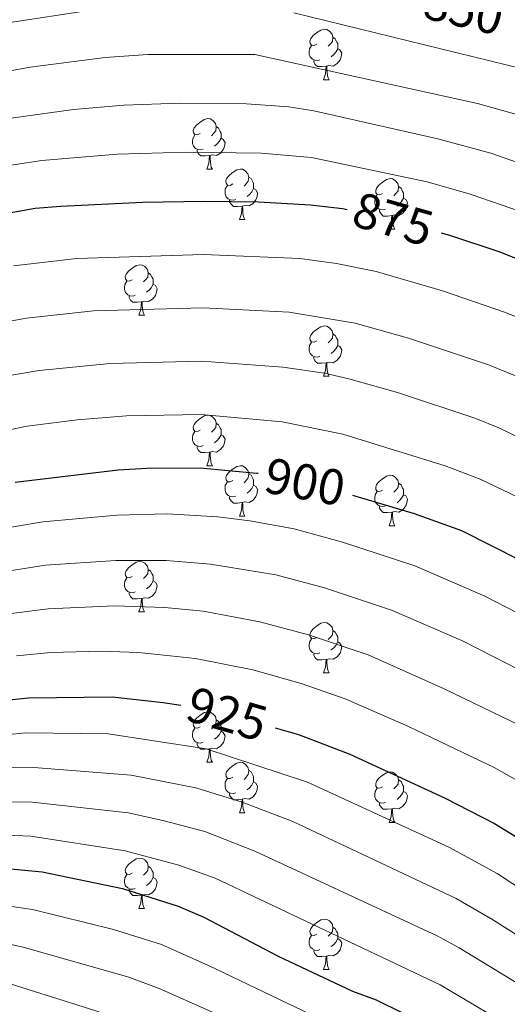
# Model space of a CAD drawing. Units: metres. Extents: x 602407 to 606907, y 4777390 to 4780428.
# Drawn here: x 604401 to 604498, y 4779122 to 4779318 of the extents above; entities that cross this region are included whole.
import ezdxf
from ezdxf.enums import TextEntityAlignment as Align

# ---------------------------------------------------------------- set-up
doc = ezdxf.new("R2010")
doc.units = ezdxf.units.M
doc.header["$MEASUREMENT"] = 0
for name, color, linetype, lineweight in [('Nivel 36', 7, 'Continuous', 0), ('Nivel 4', 7, 'Continuous', 0), ('Nivel 41', 7, 'Continuous', 0), ('Nivel 5', 7, 'Continuous', 0), ('Nivel 61', 7, 'Continuous', 0), ('Nivel 63', 7, 'Continuous', 0)]:
    doc.layers.add(name, color=color, linetype=linetype, lineweight=lineweight)
doc.styles.add('Style-Helvetica-Narrow-Oblique', font='txt')

msp = doc.modelspace()

# ---------------------------------------------------------------- linework, layer by layer
at = {"layer": 'Nivel 36', "color": 92, "linetype": 'Continuous', "lineweight": 0}
for p, q in [((604461.72, 4779306.37), (604462.84, 4779306.37)), ((604438.53, 4779288.6), (604439.66, 4779288.6)), ((604445.01, 4779278.57), (604446.13, 4779278.57)), ((604474.78, 4779276.66), (604475.9, 4779276.66)), ((604425.03, 4779259.52), (604426.15, 4779259.52)), ((604461.72, 4779247.38), (604462.84, 4779247.38)), ((604438.53, 4779229.61), (604439.66, 4779229.61)), ((604445.01, 4779219.58), (604446.13, 4779219.58)), ((604474.78, 4779217.67), (604475.9, 4779217.67)), ((604425.03, 4779200.53), (604426.15, 4779200.53)), ((604461.72, 4779188.39), (604462.84, 4779188.39)), ((604438.53, 4779170.62), (604439.66, 4779170.62)), ((604445.01, 4779160.58), (604446.13, 4779160.58)), ((604474.78, 4779158.68), (604475.9, 4779158.68)), ((604425.03, 4779141.54), (604426.15, 4779141.54)), ((604461.72, 4779129.4), (604462.84, 4779129.4))]:
    msp.add_line(p, q, dxfattribs=at)
at = {"layer": 'Nivel 36', "color": 92, "linetype": 'Continuous', "lineweight": 0, "flags": 128}
for points in [[(604460.42, 4779313.43), (604459.89, 4779313.17), (604459.36, 4779313.22), (604459.1, 4779313.59), (604459.04, 4779314.02), (604459.2, 4779314.54), (604459.68, 4779315.13), (604460.32, 4779315.66), (604461.22, 4779316.25), (604461.96, 4779316.41), (604462.38, 4779316.35), (604462.92, 4779316.04), (604463.44, 4779315.45), (604463.6, 4779314.81), (604463.5, 4779313.96), (604463.07, 4779313.43), (604462.65, 4779313.01)], [(604463.6, 4779314.81), (604464.08, 4779314.5), (604464.39, 4779313.86), (604464.55, 4779313.54), (604464.55, 4779312.96), (604464.55, 4779312.53), (604464.18, 4779311.84), (604463.76, 4779311.36), (604463.28, 4779310.94)], [(604461, 4779310.35), (604460.58, 4779310.19), (604460, 4779310.25), (604459.52, 4779310.46), (604459.1, 4779310.89), (604458.88, 4779311.47), (604458.88, 4779311.89), (604458.94, 4779312.48), (604459.36, 4779313.17)], [(604464.55, 4779312.53), (604465.01, 4779312.28), (604465.35, 4779311.67), (604465.24, 4779310.94), (604465.03, 4779310.3), (604464.45, 4779309.56), (604463.65, 4779309.08), (604462.8, 4779309.19), (604462.38, 4779309.06)], [(604462.26, 4779309.06), (604461.38, 4779308.97), (604460.53, 4779308.97), (604460.1, 4779309.4), (604459.78, 4779309.88), (604459.78, 4779310.19)], [(604461.72, 4779306.37), (604462.16, 4779307.53), (604462.26, 4779309.06), (604462.38, 4779309.06), (604462.41, 4779308.47), (604462.44, 4779307.79), (604462.52, 4779307.17), (604462.63, 4779306.77), (604462.84, 4779306.37)], [(604437.23, 4779295.66), (604436.7, 4779295.4), (604436.17, 4779295.45), (604435.91, 4779295.82), (604435.85, 4779296.25), (604436.01, 4779296.77), (604436.49, 4779297.36), (604437.13, 4779297.89), (604438.03, 4779298.48), (604438.77, 4779298.64), (604439.2, 4779298.58), (604439.73, 4779298.27), (604440.26, 4779297.68), (604440.42, 4779297.04), (604440.31, 4779296.19), (604439.88, 4779295.66), (604439.46, 4779295.24)], [(604440.42, 4779297.04), (604440.89, 4779296.73), (604441.21, 4779296.09), (604441.37, 4779295.77), (604441.37, 4779295.19), (604441.37, 4779294.76), (604441, 4779294.07), (604440.58, 4779293.59), (604440.1, 4779293.17)], [(604437.82, 4779292.58), (604437.39, 4779292.42), (604436.81, 4779292.48), (604436.33, 4779292.69), (604435.91, 4779293.12), (604435.69, 4779293.7), (604435.69, 4779294.12), (604435.75, 4779294.71), (604436.17, 4779295.4)], [(604441.37, 4779294.76), (604441.82, 4779294.51), (604442.17, 4779293.9), (604442.06, 4779293.17), (604441.85, 4779292.53), (604441.26, 4779291.79), (604440.47, 4779291.31), (604439.62, 4779291.42), (604439.19, 4779291.29)], [(604439.08, 4779291.29), (604438.19, 4779291.2), (604437.34, 4779291.2), (604436.92, 4779291.63), (604436.6, 4779292.11), (604436.6, 4779292.42)], [(604438.53, 4779288.6), (604438.97, 4779289.76), (604439.08, 4779291.29), (604439.19, 4779291.29), (604439.22, 4779290.7), (604439.26, 4779290.02), (604439.33, 4779289.4), (604439.44, 4779289), (604439.66, 4779288.6)], [(604443.71, 4779285.63), (604443.18, 4779285.36), (604442.65, 4779285.42), (604442.38, 4779285.79), (604442.33, 4779286.21), (604442.49, 4779286.73), (604442.97, 4779287.33), (604443.6, 4779287.86), (604444.5, 4779288.44), (604445.25, 4779288.6), (604445.67, 4779288.55), (604446.2, 4779288.23), (604446.73, 4779287.65), (604446.89, 4779287.01), (604446.78, 4779286.16), (604446.36, 4779285.63), (604445.94, 4779285.2)], [(604446.89, 4779287.01), (604447.37, 4779286.69), (604447.68, 4779286.05), (604447.84, 4779285.73), (604447.84, 4779285.15), (604447.84, 4779284.73), (604447.47, 4779284.04), (604447.05, 4779283.56), (604446.57, 4779283.14)], [(604473.48, 4779283.72), (604472.95, 4779283.46), (604472.42, 4779283.51), (604472.15, 4779283.88), (604472.1, 4779284.31), (604472.26, 4779284.83), (604472.74, 4779285.42), (604473.37, 4779285.95), (604474.27, 4779286.54), (604475.02, 4779286.7), (604475.44, 4779286.64), (604475.97, 4779286.33), (604476.5, 4779285.74), (604476.66, 4779285.1), (604476.55, 4779284.25), (604476.13, 4779283.72), (604475.71, 4779283.3)], [(604444.29, 4779282.55), (604443.87, 4779282.39), (604443.28, 4779282.45), (604442.81, 4779282.66), (604442.38, 4779283.08), (604442.17, 4779283.67), (604442.17, 4779284.09), (604442.22, 4779284.67), (604442.65, 4779285.36)], [(604447.84, 4779284.73), (604448.3, 4779284.48), (604448.64, 4779283.86), (604448.53, 4779283.14), (604448.32, 4779282.5), (604447.74, 4779281.76), (604446.94, 4779281.28), (604446.09, 4779281.38), (604445.66, 4779281.25)], [(604476.66, 4779285.1), (604477.14, 4779284.79), (604477.45, 4779284.15), (604477.61, 4779283.83), (604477.61, 4779283.25), (604477.61, 4779282.82), (604477.24, 4779282.13), (604476.82, 4779281.65), (604476.34, 4779281.23)], [(604445.55, 4779281.25), (604444.66, 4779281.17), (604443.82, 4779281.17), (604443.39, 4779281.6), (604443.07, 4779282.07), (604443.07, 4779282.39)], [(604474.06, 4779280.64), (604473.64, 4779280.48), (604473.05, 4779280.54), (604472.58, 4779280.75), (604472.15, 4779281.18), (604471.94, 4779281.76), (604471.94, 4779282.18), (604471.99, 4779282.77), (604472.42, 4779283.46)], [(604477.61, 4779282.82), (604478.07, 4779282.57), (604478.41, 4779281.96), (604478.3, 4779281.23), (604478.09, 4779280.59), (604477.51, 4779279.85), (604476.71, 4779279.37), (604475.86, 4779279.48), (604475.43, 4779279.35)], [(604445.01, 4779278.57), (604445.44, 4779279.73), (604445.55, 4779281.25), (604445.66, 4779281.25), (604445.7, 4779280.67), (604445.73, 4779279.98), (604445.8, 4779279.37), (604445.92, 4779278.97), (604446.13, 4779278.57)], [(604475.32, 4779279.35), (604474.43, 4779279.26), (604473.59, 4779279.26), (604473.16, 4779279.69), (604472.84, 4779280.17), (604472.84, 4779280.48)], [(604474.78, 4779276.66), (604475.21, 4779277.82), (604475.32, 4779279.35), (604475.43, 4779279.35), (604475.47, 4779278.76), (604475.5, 4779278.08), (604475.57, 4779277.46), (604475.69, 4779277.06), (604475.9, 4779276.66)], [(604423.73, 4779266.58), (604423.2, 4779266.31), (604422.67, 4779266.37), (604422.4, 4779266.74), (604422.35, 4779267.17), (604422.51, 4779267.69), (604422.99, 4779268.28), (604423.62, 4779268.81), (604424.52, 4779269.39), (604425.27, 4779269.55), (604425.69, 4779269.5), (604426.22, 4779269.19), (604426.75, 4779268.6), (604426.91, 4779267.96), (604426.8, 4779267.11), (604426.38, 4779266.58), (604425.96, 4779266.15)], [(604426.91, 4779267.96), (604427.39, 4779267.65), (604427.7, 4779267.01), (604427.86, 4779266.69), (604427.86, 4779266.11), (604427.86, 4779265.68), (604427.49, 4779264.99), (604427.07, 4779264.51), (604426.59, 4779264.09)], [(604424.31, 4779263.5), (604423.89, 4779263.34), (604423.3, 4779263.4), (604422.83, 4779263.61), (604422.4, 4779264.03), (604422.19, 4779264.62), (604422.19, 4779265.04), (604422.24, 4779265.63), (604422.67, 4779266.31)], [(604427.86, 4779265.68), (604428.32, 4779265.43), (604428.66, 4779264.81), (604428.55, 4779264.09), (604428.34, 4779263.45), (604427.76, 4779262.71), (604426.96, 4779262.23), (604426.11, 4779262.33), (604425.68, 4779262.21)], [(604425.57, 4779262.21), (604424.68, 4779262.12), (604423.84, 4779262.12), (604423.41, 4779262.55), (604423.09, 4779263.03), (604423.09, 4779263.34)], [(604425.03, 4779259.52), (604425.46, 4779260.68), (604425.57, 4779262.21), (604425.68, 4779262.21), (604425.72, 4779261.62), (604425.75, 4779260.93), (604425.82, 4779260.32), (604425.94, 4779259.92), (604426.15, 4779259.52)], [(604460.42, 4779254.44), (604459.89, 4779254.17), (604459.36, 4779254.23), (604459.09, 4779254.6), (604459.04, 4779255.03), (604459.2, 4779255.55), (604459.68, 4779256.14), (604460.31, 4779256.67), (604461.21, 4779257.25), (604461.96, 4779257.41), (604462.38, 4779257.36), (604462.91, 4779257.05), (604463.44, 4779256.46), (604463.6, 4779255.82), (604463.49, 4779254.97), (604463.07, 4779254.44), (604462.65, 4779254.01)], [(604463.6, 4779255.82), (604464.08, 4779255.51), (604464.39, 4779254.87), (604464.55, 4779254.55), (604464.55, 4779253.97), (604464.55, 4779253.54), (604464.18, 4779252.85), (604463.76, 4779252.37), (604463.28, 4779251.95)], [(604461, 4779251.36), (604460.58, 4779251.2), (604459.99, 4779251.26), (604459.52, 4779251.47), (604459.09, 4779251.89), (604458.88, 4779252.48), (604458.88, 4779252.9), (604458.93, 4779253.49), (604459.36, 4779254.17)], [(604464.55, 4779253.54), (604465.01, 4779253.29), (604465.35, 4779252.67), (604465.24, 4779251.95), (604465.03, 4779251.31), (604464.45, 4779250.57), (604463.65, 4779250.09), (604462.8, 4779250.19), (604462.37, 4779250.07)], [(604462.26, 4779250.07), (604461.37, 4779249.98), (604460.53, 4779249.98), (604460.1, 4779250.41), (604459.78, 4779250.89), (604459.78, 4779251.2)], [(604461.72, 4779247.38), (604462.15, 4779248.54), (604462.26, 4779250.07), (604462.37, 4779250.07), (604462.41, 4779249.48), (604462.44, 4779248.79), (604462.51, 4779248.18), (604462.63, 4779247.78), (604462.84, 4779247.38)], [(604437.23, 4779236.67), (604436.7, 4779236.41), (604436.17, 4779236.46), (604435.91, 4779236.83), (604435.85, 4779237.26), (604436.01, 4779237.78), (604436.49, 4779238.37), (604437.13, 4779238.9), (604438.03, 4779239.49), (604438.77, 4779239.65), (604439.2, 4779239.59), (604439.73, 4779239.28), (604440.26, 4779238.69), (604440.42, 4779238.05), (604440.31, 4779237.2), (604439.88, 4779236.67), (604439.46, 4779236.25)], [(604440.42, 4779238.05), (604440.89, 4779237.74), (604441.21, 4779237.1), (604441.37, 4779236.78), (604441.37, 4779236.2), (604441.37, 4779235.77), (604441, 4779235.08), (604440.58, 4779234.6), (604440.1, 4779234.18)], [(604437.82, 4779233.59), (604437.39, 4779233.43), (604436.81, 4779233.49), (604436.33, 4779233.7), (604435.91, 4779234.13), (604435.69, 4779234.71), (604435.69, 4779235.13), (604435.75, 4779235.72), (604436.17, 4779236.41)], [(604441.37, 4779235.77), (604441.82, 4779235.52), (604442.17, 4779234.91), (604442.06, 4779234.18), (604441.85, 4779233.54), (604441.26, 4779232.8), (604440.47, 4779232.32), (604439.62, 4779232.43), (604439.19, 4779232.3)], [(604439.08, 4779232.3), (604438.19, 4779232.21), (604437.34, 4779232.21), (604436.92, 4779232.64), (604436.6, 4779233.12), (604436.6, 4779233.43)], [(604438.53, 4779229.61), (604438.97, 4779230.77), (604439.08, 4779232.3), (604439.19, 4779232.3), (604439.22, 4779231.71), (604439.26, 4779231.03), (604439.33, 4779230.41), (604439.44, 4779230.01), (604439.66, 4779229.61)], [(604443.71, 4779226.64), (604443.18, 4779226.37), (604442.65, 4779226.43), (604442.38, 4779226.8), (604442.33, 4779227.22), (604442.49, 4779227.74), (604442.97, 4779228.34), (604443.6, 4779228.87), (604444.5, 4779229.45), (604445.25, 4779229.61), (604445.67, 4779229.56), (604446.2, 4779229.24), (604446.73, 4779228.66), (604446.89, 4779228.02), (604446.78, 4779227.17), (604446.36, 4779226.64), (604445.94, 4779226.21)], [(604446.89, 4779228.02), (604447.37, 4779227.7), (604447.68, 4779227.06), (604447.84, 4779226.74), (604447.84, 4779226.16), (604447.84, 4779225.74), (604447.47, 4779225.05), (604447.05, 4779224.57), (604446.57, 4779224.15)], [(604473.48, 4779224.73), (604472.95, 4779224.47), (604472.42, 4779224.52), (604472.15, 4779224.89), (604472.1, 4779225.32), (604472.26, 4779225.84), (604472.74, 4779226.43), (604473.37, 4779226.96), (604474.27, 4779227.55), (604475.02, 4779227.71), (604475.44, 4779227.65), (604475.97, 4779227.34), (604476.5, 4779226.75), (604476.66, 4779226.11), (604476.55, 4779225.26), (604476.13, 4779224.73), (604475.71, 4779224.31)], [(604444.29, 4779223.56), (604443.87, 4779223.4), (604443.28, 4779223.46), (604442.81, 4779223.67), (604442.38, 4779224.09), (604442.17, 4779224.68), (604442.17, 4779225.1), (604442.22, 4779225.68), (604442.65, 4779226.37)], [(604447.84, 4779225.74), (604448.3, 4779225.49), (604448.64, 4779224.87), (604448.53, 4779224.15), (604448.32, 4779223.51), (604447.74, 4779222.77), (604446.94, 4779222.29), (604446.09, 4779222.39), (604445.66, 4779222.26)], [(604476.66, 4779226.11), (604477.14, 4779225.8), (604477.45, 4779225.16), (604477.61, 4779224.84), (604477.61, 4779224.26), (604477.61, 4779223.83), (604477.24, 4779223.14), (604476.82, 4779222.66), (604476.34, 4779222.24)], [(604474.06, 4779221.65), (604473.64, 4779221.49), (604473.05, 4779221.55), (604472.58, 4779221.76), (604472.15, 4779222.19), (604471.94, 4779222.77), (604471.94, 4779223.19), (604471.99, 4779223.78), (604472.42, 4779224.47)], [(604477.61, 4779223.83), (604478.07, 4779223.58), (604478.41, 4779222.97), (604478.3, 4779222.24), (604478.09, 4779221.6), (604477.51, 4779220.86), (604476.71, 4779220.38), (604475.86, 4779220.49), (604475.43, 4779220.36)], [(604445.55, 4779222.26), (604444.66, 4779222.18), (604443.82, 4779222.18), (604443.39, 4779222.61), (604443.07, 4779223.08), (604443.07, 4779223.4)], [(604445.01, 4779219.58), (604445.44, 4779220.74), (604445.55, 4779222.26), (604445.66, 4779222.26), (604445.7, 4779221.68), (604445.73, 4779220.99), (604445.8, 4779220.38), (604445.92, 4779219.98), (604446.13, 4779219.58)], [(604475.32, 4779220.36), (604474.43, 4779220.27), (604473.59, 4779220.27), (604473.16, 4779220.7), (604472.84, 4779221.18), (604472.84, 4779221.49)], [(604474.78, 4779217.67), (604475.21, 4779218.83), (604475.32, 4779220.36), (604475.43, 4779220.36), (604475.47, 4779219.77), (604475.5, 4779219.09), (604475.57, 4779218.47), (604475.69, 4779218.07), (604475.9, 4779217.67)], [(604423.73, 4779207.59), (604423.2, 4779207.32), (604422.67, 4779207.38), (604422.4, 4779207.75), (604422.35, 4779208.17), (604422.51, 4779208.69), (604422.99, 4779209.29), (604423.62, 4779209.82), (604424.52, 4779210.4), (604425.27, 4779210.56), (604425.69, 4779210.51), (604426.22, 4779210.19), (604426.75, 4779209.61), (604426.91, 4779208.97), (604426.8, 4779208.12), (604426.38, 4779207.59), (604425.96, 4779207.16)], [(604426.91, 4779208.97), (604427.39, 4779208.65), (604427.7, 4779208.01), (604427.86, 4779207.69), (604427.86, 4779207.11), (604427.86, 4779206.69), (604427.49, 4779206), (604427.07, 4779205.52), (604426.59, 4779205.1)], [(604424.31, 4779204.51), (604423.89, 4779204.35), (604423.3, 4779204.41), (604422.83, 4779204.62), (604422.4, 4779205.04), (604422.19, 4779205.63), (604422.19, 4779206.05), (604422.24, 4779206.63), (604422.67, 4779207.32)], [(604427.86, 4779206.69), (604428.32, 4779206.44), (604428.66, 4779205.82), (604428.55, 4779205.1), (604428.34, 4779204.46), (604427.76, 4779203.72), (604426.96, 4779203.24), (604426.11, 4779203.34), (604425.68, 4779203.21)], [(604425.57, 4779203.21), (604424.68, 4779203.13), (604423.84, 4779203.13), (604423.41, 4779203.56), (604423.09, 4779204.03), (604423.09, 4779204.35)], [(604425.03, 4779200.53), (604425.46, 4779201.69), (604425.57, 4779203.21), (604425.68, 4779203.21), (604425.72, 4779202.63), (604425.75, 4779201.94), (604425.82, 4779201.33), (604425.94, 4779200.93), (604426.15, 4779200.53)], [(604460.42, 4779195.45), (604459.89, 4779195.18), (604459.36, 4779195.24), (604459.09, 4779195.61), (604459.04, 4779196.03), (604459.2, 4779196.55), (604459.68, 4779197.15), (604460.31, 4779197.68), (604461.21, 4779198.26), (604461.96, 4779198.42), (604462.38, 4779198.37), (604462.91, 4779198.05), (604463.44, 4779197.47), (604463.6, 4779196.83), (604463.49, 4779195.98), (604463.07, 4779195.45), (604462.65, 4779195.02)], [(604463.6, 4779196.83), (604464.08, 4779196.51), (604464.39, 4779195.87), (604464.55, 4779195.55), (604464.55, 4779194.97), (604464.55, 4779194.55), (604464.18, 4779193.86), (604463.76, 4779193.38), (604463.28, 4779192.96)], [(604461, 4779192.37), (604460.58, 4779192.21), (604459.99, 4779192.27), (604459.52, 4779192.48), (604459.09, 4779192.9), (604458.88, 4779193.49), (604458.88, 4779193.91), (604458.93, 4779194.49), (604459.36, 4779195.18)], [(604464.55, 4779194.55), (604465.01, 4779194.3), (604465.35, 4779193.68), (604465.24, 4779192.96), (604465.03, 4779192.32), (604464.45, 4779191.58), (604463.65, 4779191.1), (604462.8, 4779191.2), (604462.37, 4779191.07)], [(604462.26, 4779191.07), (604461.37, 4779190.99), (604460.53, 4779190.99), (604460.1, 4779191.42), (604459.78, 4779191.89), (604459.78, 4779192.21)], [(604461.72, 4779188.39), (604462.15, 4779189.55), (604462.26, 4779191.07), (604462.37, 4779191.07), (604462.41, 4779190.49), (604462.44, 4779189.8), (604462.51, 4779189.19), (604462.63, 4779188.79), (604462.84, 4779188.39)], [(604437.23, 4779177.68), (604436.7, 4779177.41), (604436.17, 4779177.47), (604435.91, 4779177.84), (604435.85, 4779178.26), (604436.01, 4779178.78), (604436.49, 4779179.38), (604437.13, 4779179.91), (604438.03, 4779180.49), (604438.77, 4779180.65), (604439.2, 4779180.6), (604439.73, 4779180.28), (604440.26, 4779179.7), (604440.42, 4779179.06), (604440.31, 4779178.21), (604439.88, 4779177.68), (604439.46, 4779177.25)], [(604440.42, 4779179.06), (604440.89, 4779178.74), (604441.21, 4779178.1), (604441.37, 4779177.78), (604441.37, 4779177.2), (604441.37, 4779176.78), (604441, 4779176.09), (604440.58, 4779175.61), (604440.1, 4779175.19)], [(604437.82, 4779174.6), (604437.39, 4779174.44), (604436.81, 4779174.5), (604436.33, 4779174.71), (604435.91, 4779175.13), (604435.69, 4779175.72), (604435.69, 4779176.14), (604435.75, 4779176.72), (604436.17, 4779177.41)], [(604441.37, 4779176.78), (604441.82, 4779176.53), (604442.17, 4779175.91), (604442.06, 4779175.19), (604441.85, 4779174.55), (604441.26, 4779173.81), (604440.47, 4779173.33), (604439.62, 4779173.43), (604439.19, 4779173.3)], [(604439.08, 4779173.3), (604438.19, 4779173.22), (604437.34, 4779173.22), (604436.92, 4779173.65), (604436.6, 4779174.12), (604436.6, 4779174.44)], [(604438.53, 4779170.62), (604438.97, 4779171.78), (604439.08, 4779173.3), (604439.19, 4779173.3), (604439.22, 4779172.72), (604439.26, 4779172.03), (604439.33, 4779171.42), (604439.44, 4779171.02), (604439.66, 4779170.62)], [(604443.71, 4779167.64), (604443.18, 4779167.38), (604442.65, 4779167.43), (604442.38, 4779167.8), (604442.33, 4779168.23), (604442.49, 4779168.75), (604442.97, 4779169.34), (604443.6, 4779169.87), (604444.5, 4779170.46), (604445.25, 4779170.62), (604445.67, 4779170.56), (604446.2, 4779170.25), (604446.73, 4779169.66), (604446.89, 4779169.02), (604446.78, 4779168.17), (604446.36, 4779167.64), (604445.94, 4779167.22)], [(604446.89, 4779169.02), (604447.37, 4779168.71), (604447.68, 4779168.07), (604447.84, 4779167.75), (604447.84, 4779167.17), (604447.84, 4779166.74), (604447.47, 4779166.05), (604447.05, 4779165.57), (604446.57, 4779165.15)], [(604473.48, 4779165.74), (604472.95, 4779165.47), (604472.42, 4779165.53), (604472.15, 4779165.9), (604472.1, 4779166.32), (604472.26, 4779166.84), (604472.74, 4779167.44), (604473.37, 4779167.97), (604474.27, 4779168.55), (604475.02, 4779168.71), (604475.44, 4779168.66), (604475.97, 4779168.34), (604476.5, 4779167.76), (604476.66, 4779167.12), (604476.55, 4779166.27), (604476.13, 4779165.74), (604475.71, 4779165.31)], [(604444.29, 4779164.56), (604443.87, 4779164.4), (604443.28, 4779164.46), (604442.81, 4779164.67), (604442.38, 4779165.1), (604442.17, 4779165.68), (604442.17, 4779166.1), (604442.22, 4779166.69), (604442.65, 4779167.38)], [(604447.84, 4779166.74), (604448.3, 4779166.49), (604448.64, 4779165.88), (604448.53, 4779165.15), (604448.32, 4779164.51), (604447.74, 4779163.77), (604446.94, 4779163.29), (604446.09, 4779163.4), (604445.66, 4779163.27)], [(604476.66, 4779167.12), (604477.14, 4779166.8), (604477.45, 4779166.16), (604477.61, 4779165.84), (604477.61, 4779165.26), (604477.61, 4779164.84), (604477.24, 4779164.15), (604476.82, 4779163.67), (604476.34, 4779163.25)], [(604474.06, 4779162.66), (604473.64, 4779162.5), (604473.05, 4779162.56), (604472.58, 4779162.77), (604472.15, 4779163.19), (604471.94, 4779163.78), (604471.94, 4779164.2), (604471.99, 4779164.78), (604472.42, 4779165.47)], [(604477.61, 4779164.84), (604478.07, 4779164.59), (604478.41, 4779163.97), (604478.3, 4779163.25), (604478.09, 4779162.61), (604477.51, 4779161.87), (604476.71, 4779161.39), (604475.86, 4779161.49), (604475.43, 4779161.36)], [(604445.55, 4779163.27), (604444.66, 4779163.18), (604443.82, 4779163.18), (604443.39, 4779163.61), (604443.07, 4779164.09), (604443.07, 4779164.4)], [(604445.01, 4779160.58), (604445.44, 4779161.74), (604445.55, 4779163.27), (604445.66, 4779163.27), (604445.7, 4779162.68), (604445.73, 4779162), (604445.8, 4779161.38), (604445.92, 4779160.98), (604446.13, 4779160.58)], [(604475.32, 4779161.36), (604474.43, 4779161.28), (604473.59, 4779161.28), (604473.16, 4779161.71), (604472.84, 4779162.18), (604472.84, 4779162.5)], [(604474.78, 4779158.68), (604475.21, 4779159.84), (604475.32, 4779161.36), (604475.43, 4779161.36), (604475.47, 4779160.78), (604475.5, 4779160.09), (604475.57, 4779159.48), (604475.69, 4779159.08), (604475.9, 4779158.68)], [(604423.73, 4779148.6), (604423.2, 4779148.33), (604422.67, 4779148.39), (604422.4, 4779148.76), (604422.35, 4779149.18), (604422.51, 4779149.7), (604422.99, 4779150.3), (604423.62, 4779150.83), (604424.52, 4779151.41), (604425.27, 4779151.57), (604425.69, 4779151.52), (604426.22, 4779151.2), (604426.75, 4779150.62), (604426.91, 4779149.98), (604426.8, 4779149.13), (604426.38, 4779148.6), (604425.96, 4779148.17)], [(604426.91, 4779149.98), (604427.39, 4779149.66), (604427.7, 4779149.02), (604427.86, 4779148.7), (604427.86, 4779148.12), (604427.86, 4779147.7), (604427.49, 4779147.01), (604427.07, 4779146.53), (604426.59, 4779146.11)], [(604424.31, 4779145.52), (604423.89, 4779145.36), (604423.3, 4779145.42), (604422.83, 4779145.63), (604422.4, 4779146.05), (604422.19, 4779146.64), (604422.19, 4779147.06), (604422.24, 4779147.64), (604422.67, 4779148.33)], [(604427.86, 4779147.7), (604428.32, 4779147.45), (604428.66, 4779146.83), (604428.55, 4779146.11), (604428.34, 4779145.47), (604427.76, 4779144.73), (604426.96, 4779144.25), (604426.11, 4779144.35), (604425.68, 4779144.22)], [(604425.57, 4779144.22), (604424.68, 4779144.14), (604423.84, 4779144.14), (604423.41, 4779144.57), (604423.09, 4779145.04), (604423.09, 4779145.36)], [(604425.03, 4779141.54), (604425.46, 4779142.7), (604425.57, 4779144.22), (604425.68, 4779144.22), (604425.72, 4779143.64), (604425.75, 4779142.95), (604425.82, 4779142.34), (604425.94, 4779141.94), (604426.15, 4779141.54)], [(604460.42, 4779136.46), (604459.89, 4779136.19), (604459.36, 4779136.25), (604459.09, 4779136.62), (604459.04, 4779137.04), (604459.2, 4779137.56), (604459.68, 4779138.16), (604460.31, 4779138.69), (604461.21, 4779139.27), (604461.96, 4779139.43), (604462.38, 4779139.38), (604462.91, 4779139.06), (604463.44, 4779138.48), (604463.6, 4779137.84), (604463.49, 4779136.99), (604463.07, 4779136.46), (604462.65, 4779136.03)], [(604463.6, 4779137.84), (604464.08, 4779137.52), (604464.39, 4779136.88), (604464.55, 4779136.56), (604464.55, 4779135.98), (604464.55, 4779135.56), (604464.18, 4779134.87), (604463.76, 4779134.39), (604463.28, 4779133.97)], [(604461, 4779133.38), (604460.58, 4779133.22), (604459.99, 4779133.28), (604459.52, 4779133.49), (604459.09, 4779133.91), (604458.88, 4779134.5), (604458.88, 4779134.92), (604458.93, 4779135.5), (604459.36, 4779136.19)], [(604464.55, 4779135.56), (604465.01, 4779135.31), (604465.35, 4779134.69), (604465.24, 4779133.97), (604465.03, 4779133.33), (604464.45, 4779132.59), (604463.65, 4779132.11), (604462.8, 4779132.21), (604462.37, 4779132.08)], [(604462.26, 4779132.08), (604461.37, 4779132), (604460.53, 4779132), (604460.1, 4779132.43), (604459.78, 4779132.9), (604459.78, 4779133.22)], [(604461.72, 4779129.4), (604462.15, 4779130.56), (604462.26, 4779132.08), (604462.37, 4779132.08), (604462.41, 4779131.5), (604462.44, 4779130.81), (604462.51, 4779130.2), (604462.63, 4779129.8), (604462.84, 4779129.4)]]:
    msp.add_lwpolyline(points, dxfattribs=at)
at = {"layer": 'Nivel 4', "color": 36, "linetype": 'Continuous', "lineweight": 30, "flags": 128}
for points, elevation in [([(604387.8, 4779277.83), (604404.42, 4779280.79), (604409.52, 4779281.25), (604425.77, 4779282.01), (604438.06, 4779282.19), (604448.84, 4779282.08), (604459.16, 4779281.5), (604465.5, 4779280.76), (604466.44, 4779280.56)], 875), ([(604485.1, 4779275.94), (604486.76, 4779275.47), (604496.56, 4779272.19), (604507.66, 4779267.83), (604512.1, 4779265.53), (604535.24, 4779251.36), (604543.62, 4779245.89), (604561.45, 4779232.06), (604573.68, 4779221.83), (604577.89, 4779217.73), (604603, 4779188.45), (604610.4, 4779180.85), (604639.22, 4779154), (604646.74, 4779146.43), (604667.64, 4779129.18)], 875), ([(604400.44, 4779226.3), (604420.94, 4779228.8), (604426.66, 4779229.14), (604437.24, 4779229.17), (604448.5, 4779228.15), (604448.78, 4779228.1)], 900), ([(604467.49, 4779223.75), (604479.74, 4779220.1), (604489.14, 4779216.69), (604512.48, 4779204.93), (604531.52, 4779193.18), (604545.46, 4779181.54), (604554.15, 4779173.48), (604562.07, 4779166.69), (604573.53, 4779155), (604586.29, 4779143.25), (604598.94, 4779130.57), (604611.48, 4779119.15), (604627.94, 4779101.99), (604638.08, 4779092.25), (604659.88, 4779067.83)], 900), ([(604397.27, 4779182.83), (604403.11, 4779183.43), (604419.74, 4779183.67), (604429.9, 4779182.54), (604433.39, 4779181.95)], 925), ([(604452.1, 4779177.48), (604456.76, 4779176.13), (604466.95, 4779172.24), (604485.8, 4779163.55), (604495.74, 4779158.48), (604504.23, 4779153.2), (604531.42, 4779134.8), (604540.03, 4779128.51), (604562.43, 4779110.54), (604576.08, 4779101.24), (604584.75, 4779094.35), (604601.15, 4779079.93), (604613.33, 4779067.58), (604617.02, 4779063.61), (604626.57, 4779051.66), (604634.06, 4779043.4), (604642, 4779033.93), (604672.99, 4779002)], 925), ([(604393.95, 4779149.99), (604405.83, 4779148.81), (604421.76, 4779145.5), (604432.86, 4779141.98), (604437.94, 4779139.84), (604452.71, 4779132.07), (604467.49, 4779125.13), (604472.18, 4779123.38), (604482.41, 4779118.32), (604501.8, 4779107.15), (604524.78, 4779092.65), (604532.96, 4779086.89), (604550.9, 4779071.71), (604562.64, 4779059.4), (604566.85, 4779055.56), (604574.38, 4779047.47), (604589.23, 4779032.51), (604606.52, 4779016.21), (604620.1, 4779001.02), (604634.4, 4778984.11), (604645.48, 4778972.57), (604648.91, 4778968.45), (604656.56, 4778961.02), (604665.51, 4778953.03)], 950)]:
    msp.add_lwpolyline(points, dxfattribs=dict(at, elevation=elevation))
at = {"layer": 'Nivel 5', "color": 36, "linetype": 'Continuous', "lineweight": 0, "flags": 128}
for points, elevation in [([(604399.84, 4779317.8), (604414.66, 4779320.07)], 855), ([(604455.81, 4779319.69), (604501.25, 4779308.51), (604508.03, 4779306.57), (604518.34, 4779302.73), (604528.83, 4779297.75), (604541.66, 4779290.02), (604549.04, 4779284.87), (604552.03, 4779282.39), (604561.84, 4779272.34), (604566.88, 4779268.17), (604598.63, 4779236.29), (604617.61, 4779217.77), (604622.6, 4779213.4), (604630.48, 4779207.22), (604638.86, 4779199.43), (604659.18, 4779179.01)], 855), ([(604380.73, 4779304.69), (604403.47, 4779308.85), (604418.34, 4779310.77), (604426.82, 4779311.4), (604448.11, 4779311.39), (604492.32, 4779301.61), (604503.91, 4779298.42), (604514.07, 4779294.66), (604520.19, 4779291.99), (604529.03, 4779287.3), (604537.53, 4779282.04), (604546.56, 4779275.71), (604554.77, 4779267.43), (604568.2, 4779257.07), (604579.05, 4779246.72), (604614.85, 4779209.59), (604626.27, 4779199.91), (604633.53, 4779193.03), (604670.62, 4779155.89)], 860), ([(604397.2, 4779298.4), (604412.07, 4779300.46), (604422.03, 4779301.33), (604433.13, 4779301.72), (604446.42, 4779301.59), (604454.87, 4779300.99), (604459.81, 4779300.21), (604484.42, 4779294.6), (604495, 4779291.74), (604505.59, 4779288.08), (604516.02, 4779283.93), (604525.02, 4779279.55), (604533.55, 4779274.31), (604540.11, 4779269.58), (604547.42, 4779262.74), (604565.95, 4779248.73), (604573.34, 4779241.99), (604583.93, 4779231.37), (604603.56, 4779210.07), (604610.53, 4779202.9), (604625.99, 4779188.81), (604651.77, 4779163.8), (604657.92, 4779157.43)], 865), ([(604395.26, 4779288.69), (604405.77, 4779290.27), (604420.72, 4779291.54), (604434.45, 4779291.93), (604449.36, 4779291.75), (604459.33, 4779290.88), (604482.31, 4779286.07), (604490.88, 4779283.6), (604503.42, 4779279.27), (604511.84, 4779275.88), (604520.84, 4779271.49), (604529.4, 4779266.32), (604537.6, 4779260.52), (604541.89, 4779256.6), (604553.44, 4779248.47), (604567.51, 4779237.15), (604574.89, 4779230.4), (604583.63, 4779221.55), (604603.43, 4779199), (604645.5, 4779158.9), (604652.33, 4779151.93), (604686.06, 4779123.32)], 870), ([(604400.16, 4779269.33), (604412.7, 4779270.84), (604437.89, 4779271.59), (604457.03, 4779270.83), (604464.3, 4779269.83), (604472.17, 4779268.21), (604485.36, 4779264.39), (604497.91, 4779260.1), (604503.96, 4779257.6), (604512.84, 4779252.97), (604521.44, 4779247.88), (604537.39, 4779237.69), (604549.52, 4779228.87), (604563.2, 4779217.96), (604573.14, 4779208.88), (604592.81, 4779186.22), (604605.42, 4779173.49), (604639.68, 4779140.98), (604650.96, 4779131.08), (604668.88, 4779116.28)], 880), ([(604389.88, 4779256.64), (604402.71, 4779258.93), (604416.01, 4779260.38), (604437.73, 4779260.98), (604454.9, 4779260.16), (604468.01, 4779257.93), (604478.63, 4779254.98), (604494.55, 4779249.68), (604500.25, 4779247.37), (604509.22, 4779242.91), (604517.88, 4779237.92), (604530.33, 4779230.06), (604543.47, 4779220.93), (604553.41, 4779213.42), (604562.39, 4779205.72), (604568.4, 4779200.03), (604585.06, 4779181.39), (604600.76, 4779165.81), (604636.31, 4779132.13), (604655.82, 4779114.41), (604661.18, 4779110.27)], 885), ([(604395.38, 4779246.91), (604405.25, 4779248.55), (604419.32, 4779249.93), (604437.57, 4779250.38), (604453.62, 4779249.23), (604461.9, 4779247.98), (604466.79, 4779246.88), (604476.41, 4779244.18), (604492.01, 4779239.01), (604496.55, 4779237.15), (604505.56, 4779232.77), (604514.28, 4779227.91), (604530.05, 4779218.15), (604538.32, 4779212.55), (604547.42, 4779205.63), (604560.45, 4779194.29), (604585.32, 4779168.38), (604649.9, 4779107.02), (604669.72, 4779086.85)], 890), ([(604372.88, 4779231.27), (604402.83, 4779237.5), (604412.76, 4779238.74), (604422.62, 4779239.55), (604437.41, 4779239.77), (604453.54, 4779238.33), (604465.57, 4779235.86), (604485.89, 4779229.59), (604492.84, 4779226.92), (604501.89, 4779222.64), (604510.68, 4779217.89), (604525.61, 4779209.05), (604533.95, 4779203.55), (604541.46, 4779197.87), (604549.09, 4779191.42), (604558.43, 4779182.79), (604579.43, 4779161.69), (604591.11, 4779150.77), (604607, 4779135.25), (604620.6, 4779122.63), (604647.5, 4779096.07), (604664.8, 4779077.34)], 895), ([(604378.44, 4779213.83), (604405.93, 4779218.47), (604420.7, 4779219.77), (604430.7, 4779220.02), (604440.76, 4779219.43), (604447.07, 4779218.63), (604455.88, 4779217.02), (604465.52, 4779214.37), (604479.87, 4779209.68), (604493.8, 4779203.64), (604502.69, 4779199.07), (604515.84, 4779191.71), (604526.06, 4779185.18), (604534.13, 4779179.25), (604541.85, 4779172.9), (604549.6, 4779165.74), (604557.66, 4779159.05), (604566.83, 4779149.7), (604581.52, 4779136.71), (604606.13, 4779114.19)], 905), ([(604377.83, 4779205.29), (604406.47, 4779209.82), (604420.46, 4779210.75), (604430.46, 4779210.76), (604439.28, 4779210.01), (604452.25, 4779207.91), (604461.9, 4779205.29), (604475.27, 4779200.87), (604489.37, 4779194.77), (604501.81, 4779188.38), (604514.8, 4779180.89), (604524.76, 4779174.38), (604532.84, 4779168.5), (604539.84, 4779162.85), (604545.06, 4779158.01), (604552.86, 4779151.75), (604560.13, 4779144.4), (604600.79, 4779109.23), (604628.18, 4779082.38), (604631.62, 4779078.76), (604644.54, 4779063.48), (604653.64, 4779054.3), (604677.03, 4779032.15)], 910), ([(604399.16, 4779200.15), (604407.02, 4779201.16), (604420.22, 4779201.72), (604430.21, 4779201.4), (604437.81, 4779200.67), (604449.11, 4779198.54), (604458.78, 4779196), (604470.64, 4779191.99), (604485.73, 4779185.2), (604500.94, 4779177.86), (604506.77, 4779174.56), (604515.15, 4779169.19), (604537.04, 4779153.5), (604548.62, 4779143.97), (604553.43, 4779139.1), (604561.05, 4779132.63), (604589.08, 4779109.78), (604602.78, 4779097.47), (604623.23, 4779077.45), (604644.39, 4779053.17), (604669.79, 4779027.74)], 915), ([(604400.7, 4779191.78), (604407.56, 4779192.46), (604417.56, 4779192.73), (604424.97, 4779192.46), (604436.33, 4779191.24), (604447.67, 4779188.98), (604457.28, 4779186.26), (604466.06, 4779183.22), (604478.64, 4779177.72), (604495.62, 4779169.61), (604503.4, 4779165.24), (604513.86, 4779158.42), (604526.23, 4779149.95), (604538.2, 4779141.11), (604567.2, 4779117.08), (604584.55, 4779103.98), (604593.85, 4779096), (604606.51, 4779084.34), (604618.28, 4779072.52), (604633.23, 4779054.89), (604655.61, 4779030.55), (604666.01, 4779019.72)], 920), ([(604382.32, 4779174.49), (604402.59, 4779176.49), (604418.92, 4779176.29), (604438.39, 4779173.27), (604458.58, 4779166.69), (604486.65, 4779153.72), (604496.25, 4779148.51), (604531.31, 4779125.37), (604547.98, 4779112.68), (604557.3, 4779105.16), (604571.04, 4779095.34)], 930), ([(604658.32, 4778993.76), (604654.85, 4778997.36), (604629.53, 4779024.91), (604623.05, 4779032.52), (604614.54, 4779041.25), (604604.02, 4779053.09), (604588.79, 4779068.71), (604569.73, 4779086.11), (604544.22, 4779106.23), (604531.18, 4779115.93), (604517.39, 4779125.33), (604495.5, 4779139.25), (604488.1, 4779143.55), (604455.65, 4779158.84), (604445.57, 4779162.69), (604436.39, 4779165.53), (604423.53, 4779168.07), (604404.2, 4779169.59), (604397.93, 4779169.5)], 935), ([(604658.65, 4778982.77), (604652.69, 4778988.18), (604645.8, 4778995.43), (604617.54, 4779027.09), (604608.47, 4779036.12), (604582.62, 4779063.11), (604564.61, 4779080.11), (604540.46, 4779099.79), (604518.72, 4779115.01), (604508.19, 4779121.84), (604488.7, 4779133.73), (604484.29, 4779136.09), (604448.12, 4779152.96), (604438.18, 4779156.87), (604429.84, 4779159.07), (604422.94, 4779160.55), (604403.26, 4779162.78), (604385.08, 4779162.46)], 940), ([(604657.18, 4778972.4), (604652.03, 4778977.7), (604638.95, 4778991.03), (604612.03, 4779021.65), (604595.41, 4779037.95), (604575.49, 4779058.48), (604554.86, 4779078.35), (604536.71, 4779093.34), (604522.97, 4779102.88), (604505.6, 4779114.12), (604484.93, 4779126.35), (604440.18, 4779147.6), (604433, 4779150.19), (604422.35, 4779153.02), (604403.59, 4779155.92), (604392.44, 4779156.38)], 945), ([(604657.2, 4778948.13), (604654.14, 4778953.09), (604650.69, 4778957.55), (604641.46, 4778968.75), (604630.35, 4778981.18), (604619.76, 4778993.82), (604605.07, 4779008.93), (604584.09, 4779027.99), (604562.7, 4779049.31), (604556.35, 4779054.57), (604545.88, 4779064.8), (604525, 4779081.44), (604496.94, 4779099.67), (604478.53, 4779110.91), (604473.21, 4779113.74), (604438.85, 4779130.21), (604429.54, 4779134.39), (604420, 4779137.4), (604403.94, 4779141.32), (604392.54, 4779142.97)], 955), ([(604657.31, 4778935.07), (604654.21, 4778938.99), (604650.48, 4778945.31), (604645.98, 4778952.95), (604637.02, 4778965.48), (604632.62, 4778970.5), (604619.55, 4778986.76), (604612.6, 4778993.94), (604604.77, 4779000.87), (604600.72, 4779004.95), (604578.95, 4779023.47), (604557.96, 4779043.6), (604550.07, 4779049.74), (604540.85, 4779057.88), (604521.03, 4779072.97), (604474.11, 4779103.84), (604449.83, 4779116.39), (604429.08, 4779125.62), (604423.03, 4779127.86), (604402.05, 4779133.83), (604396.57, 4779135.06)], 960), ([(604395.4, 4779127.84), (604416.48, 4779121.19), (604427.19, 4779117.45), (604436.73, 4779113.68), (604446.12, 4779109.61), (604466.31, 4779098.89), (604470.77, 4779096.09), (604498.59, 4779076.85), (604513.02, 4779067.44), (604535.83, 4779050.97), (604554.39, 4779036.83), (604558.15, 4779033.54), (604566.3, 4779025.56), (604579.48, 4779013.95), (604596.14, 4779001.18), (604600.56, 4778996.92), (604608.84, 4778990.41), (604616.19, 4778983.28), (604629.86, 4778965.36), (604633.43, 4778961.12), (604638.8, 4778952.68), (604651.13, 4778931.08), (604654.12, 4778926.77), (604657.36, 4778922.85)], 965)]:
    msp.add_lwpolyline(points, dxfattribs=dict(at, elevation=elevation))
at = {"layer": 'Nivel 61', "color": 250, "linetype": 'Continuous', "lineweight": 0}
msp.add_3dface([(603337.72, 4777797.41), (603302.54, 4780111.02), (606689.56, 4780163.21), (606725.89, 4777849.63)], dxfattribs=at)
at = {"layer": 'Nivel 63', "color": 7, "linetype": 'Continuous', "lineweight": 0}
msp.add_3dface([(602453.11, 4777389.92), (602407.34, 4780359.57), (606861.68, 4780428.22), (606907.49, 4777458.58)], dxfattribs=at)

# ---------------------------------------------------------------- texts
at = {"layer": 'Nivel 41', "color": 27, "linetype": 'Continuous', "lineweight": 0, "style": 'Style-Helvetica-Narrow-Oblique'}
for s, rotation, p in [('850', 346.7443, (604489.55, 4779320.35, 850)), ('875', 344.0155, (604475.57, 4779278.67, 875)), ('900', 349.5898, (604458.05, 4779226.4, 900)), ('925', 343.8371, (604442.57, 4779180.24, 925))]:
    msp.add_text(s, height=7, rotation=rotation, dxfattribs=at).set_placement(p, align=Align.MIDDLE_CENTER)

doc.saveas('drawing.dxf')
